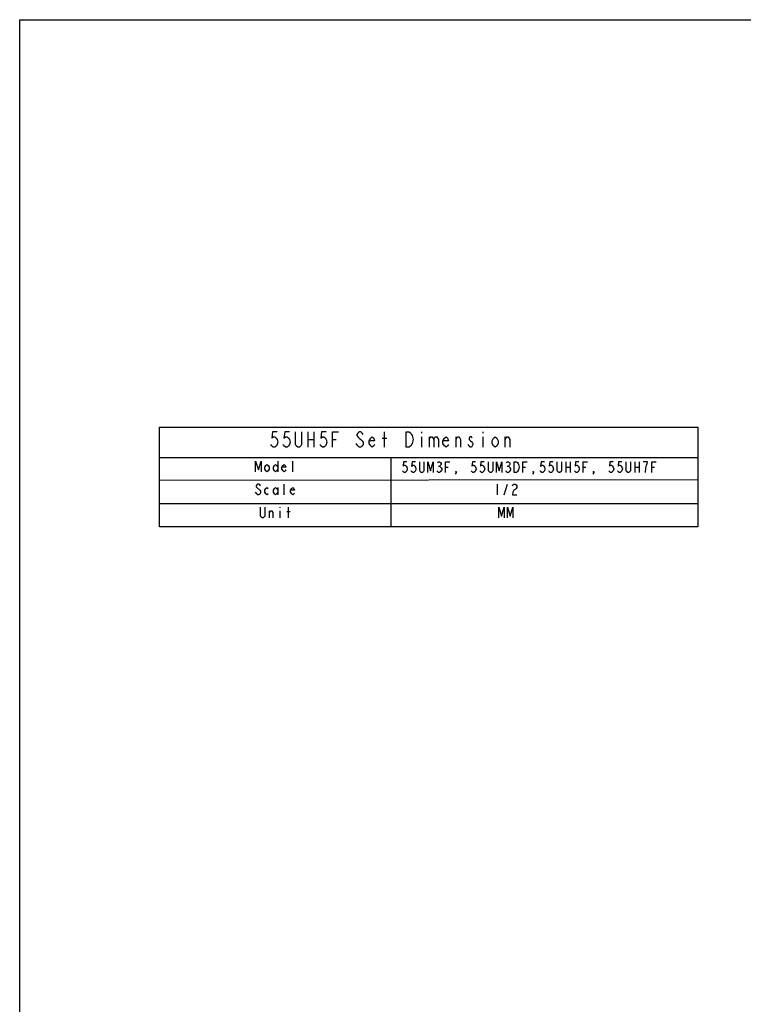
# Model space of a CAD drawing. Units: millimetres. Extents: x 0 to 2378, y 0 to 1682.
# Drawn here: x 0 to 471, y 1041 to 1682 of the extents above; entities that cross this region are included whole.
import ezdxf

# ---------------------------------------------------------------- set-up
doc = ezdxf.new("R2010")
doc.units = ezdxf.units.MM
doc.header["$LTSCALE"] = 130.79
for name, color, linetype in [('0002095039_DXF_FORMAT', 7, 'CONTINUOUS'), ('0002095586_DXF_FORMAT', 7, 'CONTINUOUS'), ('55UH5F_SET_DIMENSION_DXF_FORMAT', 7, 'CONTINUOUS'), ('DEF_DRAFT_ENTITY', 7, 'CONTINUOUS')]:
    doc.layers.add(name, color=color, linetype=linetype)

msp = doc.modelspace()

# ---------------------------------------------------------------- linework, layer by layer
at = {"layer": '0002095039_DXF_FORMAT', "color": 7, "linetype": 'Continuous'}
for p, q in [((0, 0), (0, 1682)), ((0, 1682), (2378, 1682))]:
    msp.add_line(p, q, dxfattribs=at)
at = {"layer": '0002095586_DXF_FORMAT', "color": 7, "linetype": 'Continuous'}
for p, q in [((0, 0), (0, 1682)), ((0, 1682), (2378, 1682))]:
    msp.add_line(p, q, dxfattribs=at)
at = {"layer": '55UH5F_SET_DIMENSION_DXF_FORMAT', "color": 7, "linetype": 'Continuous'}
for p, q in [((0, 0), (0, 1682)), ((0, 1682), (2378, 1682))]:
    msp.add_line(p, q, dxfattribs=at)
at = {"layer": 'DEF_DRAFT_ENTITY', "color": 7, "linetype": 'Continuous'}
for p, q in [((91.122, 1351.758), (91.122, 1416.644)), ((91.122, 1416.644), (441.61, 1416.644)), ((441.61, 1416.644), (441.61, 1351.758)), ((164.575, 1413.705), (164.075, 1409.538)), ((164.075, 1409.538), (165.075, 1410.372)), ((167.575, 1413.705), (164.575, 1413.705)), ((165.075, 1410.372), (166.075, 1410.372)), ((166.075, 1410.372), (167.075, 1409.538)), ((172.575, 1413.705), (172.075, 1409.538)), ((172.075, 1409.538), (173.075, 1410.372)), ((175.575, 1413.705), (172.575, 1413.705)), ((173.075, 1410.372), (174.075, 1410.372)), ((174.075, 1410.372), (175.075, 1409.538)), ((179.575, 1405.372), (179.575, 1413.705)), ((183.575, 1413.705), (183.575, 1405.372)), ((187.575, 1413.705), (187.575, 1403.705)), ((191.575, 1413.705), (191.575, 1403.705)), ((196.575, 1413.705), (196.075, 1409.538)), ((196.075, 1409.538), (197.075, 1410.372)), ((199.575, 1413.705), (196.575, 1413.705)), ((197.075, 1410.372), (198.075, 1410.372)), ((198.075, 1410.372), (199.075, 1409.538)), ((203.575, 1403.705), (203.575, 1413.705)), ((203.575, 1413.705), (207.575, 1413.705)), ((220.075, 1412.872), (219.575, 1412.038)), ((219.575, 1412.038), (219.575, 1411.205)), ((219.575, 1411.205), (220.075, 1410.372)), ((221.075, 1413.705), (220.075, 1412.872)), ((220.075, 1410.372), (221.075, 1409.538)), ((222.075, 1413.705), (221.075, 1413.705)), ((223.075, 1412.872), (222.075, 1413.705)), ((223.575, 1412.038), (223.075, 1412.872)), ((228.575, 1409.538), (229.575, 1410.372)), ((229.575, 1410.372), (230.575, 1409.538)), ((237.575, 1403.705), (237.575, 1413.705)), ((251.575, 1403.705), (251.575, 1413.705)), ((251.575, 1413.705), (253.575, 1413.705)), ((253.575, 1413.705), (254.575, 1412.872)), ((254.575, 1412.872), (255.075, 1412.038)), ((255.075, 1412.038), (255.575, 1411.205)), ((255.575, 1411.205), (256.075, 1408.705)), ((261.575, 1413.705), (261.575, 1412.872)), ((261.575, 1410.372), (261.575, 1403.705)), ((266.575, 1408.705), (267.575, 1410.372)), ((266.575, 1410.372), (266.575, 1403.705)), ((267.575, 1410.372), (268.575, 1410.372)), ((268.575, 1410.372), (269.575, 1408.705)), ((269.575, 1408.705), (270.575, 1410.372)), ((270.575, 1410.372), (271.575, 1410.372)), ((271.575, 1410.372), (272.575, 1408.705)), ((276.575, 1409.538), (277.575, 1410.372)), ((277.575, 1410.372), (278.575, 1409.538)), ((284.075, 1408.705), (285.075, 1410.372)), ((284.075, 1403.705), (284.075, 1410.372)), ((285.075, 1410.372), (286.075, 1410.372)), ((286.075, 1410.372), (287.075, 1408.705)), ((293.075, 1410.372), (292.575, 1409.538)), ((294.075, 1410.372), (293.075, 1410.372)), ((294.575, 1409.538), (294.075, 1410.372)), ((301.575, 1413.705), (301.575, 1412.872)), ((301.575, 1410.372), (301.575, 1403.705)), ((308.575, 1409.538), (309.575, 1410.372)), ((309.575, 1410.372), (310.575, 1409.538)), ((316.075, 1408.705), (317.075, 1410.372)), ((316.075, 1403.705), (316.075, 1410.372)), ((317.075, 1410.372), (318.075, 1410.372)), ((318.075, 1410.372), (319.075, 1408.705)), ((164.075, 1404.538), (163.575, 1405.372)), ((165.075, 1403.705), (164.075, 1404.538)), ((167.075, 1404.538), (166.075, 1403.705)), ((167.075, 1409.538), (167.575, 1408.705)), ((167.575, 1405.372), (167.075, 1404.538)), ((167.575, 1408.705), (168.075, 1407.038)), ((168.075, 1407.038), (167.575, 1405.372)), ((172.075, 1404.538), (171.575, 1405.372)), ((173.075, 1403.705), (172.075, 1404.538)), ((175.075, 1404.538), (174.075, 1403.705)), ((175.075, 1409.538), (175.575, 1408.705)), ((175.575, 1405.372), (175.075, 1404.538)), ((175.575, 1408.705), (176.075, 1407.038)), ((176.075, 1407.038), (175.575, 1405.372)), ((180.075, 1404.538), (179.575, 1405.372)), ((181.075, 1403.705), (180.075, 1404.538)), ((183.075, 1404.538), (182.075, 1403.705)), ((183.575, 1405.372), (183.075, 1404.538)), ((187.575, 1408.705), (191.575, 1408.705)), ((196.075, 1404.538), (195.575, 1405.372)), ((197.075, 1403.705), (196.075, 1404.538)), ((199.075, 1404.538), (198.075, 1403.705)), ((199.075, 1409.538), (199.575, 1408.705)), ((199.575, 1405.372), (199.075, 1404.538)), ((199.575, 1408.705), (200.075, 1407.038)), ((200.075, 1407.038), (199.575, 1405.372)), ((203.575, 1408.705), (206.075, 1408.705)), ((219.575, 1405.372), (219.075, 1406.205)), ((220.075, 1404.538), (219.575, 1405.372)), ((221.075, 1403.705), (220.075, 1404.538)), ((221.075, 1409.538), (222.075, 1408.705)), ((222.075, 1408.705), (223.075, 1407.872)), ((223.075, 1404.538), (222.075, 1403.705)), ((223.075, 1407.872), (223.575, 1407.038)), ((223.575, 1405.372), (223.075, 1404.538)), ((223.575, 1407.038), (223.575, 1405.372)), ((227.575, 1407.872), (228.575, 1409.538)), ((227.575, 1406.205), (227.575, 1407.872)), ((231.075, 1407.872), (227.575, 1407.872)), ((228.575, 1404.538), (227.575, 1406.205)), ((229.575, 1403.705), (228.575, 1404.538)), ((230.575, 1404.538), (229.575, 1403.705)), ((230.575, 1409.538), (231.075, 1407.872)), ((231.075, 1405.372), (230.575, 1404.538)), ((236.075, 1409.538), (239.075, 1409.538)), ((254.575, 1404.538), (253.575, 1403.705)), ((255.575, 1406.205), (254.575, 1404.538)), ((256.075, 1408.705), (255.575, 1406.205)), ((269.575, 1408.705), (269.575, 1403.705)), ((272.575, 1408.705), (272.575, 1403.705)), ((275.575, 1407.872), (276.575, 1409.538)), ((275.575, 1406.205), (275.575, 1407.872)), ((279.075, 1407.872), (275.575, 1407.872)), ((276.575, 1404.538), (275.575, 1406.205)), ((277.575, 1403.705), (276.575, 1404.538)), ((278.575, 1404.538), (277.575, 1403.705)), ((278.575, 1409.538), (279.075, 1407.872)), ((279.075, 1405.372), (278.575, 1404.538)), ((287.075, 1408.705), (287.075, 1403.705)), ((292.575, 1404.538), (292.075, 1405.372)), ((292.575, 1409.538), (292.575, 1408.705)), ((292.575, 1408.705), (293.575, 1407.872)), ((293.075, 1403.705), (292.575, 1404.538)), ((293.575, 1407.872), (294.575, 1407.038)), ((295.075, 1405.372), (294.075, 1403.705)), ((294.575, 1407.038), (295.075, 1406.205)), ((295.075, 1406.205), (295.075, 1405.372)), ((307.575, 1407.872), (308.575, 1409.538)), ((307.575, 1406.205), (307.575, 1407.872)), ((308.575, 1404.538), (307.575, 1406.205)), ((309.575, 1403.705), (308.575, 1404.538)), ((310.575, 1404.538), (309.575, 1403.705)), ((310.575, 1409.538), (311.575, 1407.872)), ((311.575, 1406.205), (310.575, 1404.538)), ((311.575, 1407.872), (311.575, 1406.205)), ((319.075, 1408.705), (319.075, 1403.705)), ((166.075, 1403.705), (165.075, 1403.705)), ((174.075, 1403.705), (173.075, 1403.705)), ((182.075, 1403.705), (181.075, 1403.705)), ((198.075, 1403.705), (197.075, 1403.705)), ((222.075, 1403.705), (221.075, 1403.705)), ((253.575, 1403.705), (251.575, 1403.705)), ((294.075, 1403.705), (293.075, 1403.705)), ((91.122, 1396.965), (441.61, 1396.965)), ((153.625, 1387.705), (153.625, 1394.705)), ((153.625, 1394.705), (155.375, 1388.872)), ((155.375, 1388.872), (157.125, 1394.705)), ((157.125, 1394.705), (157.125, 1387.705)), ((159.575, 1390.622), (160.275, 1391.788)), ((160.275, 1391.788), (160.975, 1392.372)), ((160.975, 1392.372), (161.675, 1391.788)), ((161.675, 1391.788), (162.375, 1390.622)), ((165.175, 1390.622), (165.875, 1391.788)), ((165.875, 1391.788), (166.575, 1392.372)), ((166.575, 1392.372), (167.275, 1391.788)), ((167.275, 1391.788), (167.975, 1390.622)), ((167.975, 1394.705), (167.975, 1387.705)), ((170.775, 1390.622), (171.475, 1391.788)), ((171.475, 1391.788), (172.175, 1392.372)), ((172.175, 1392.372), (172.875, 1391.788)), ((172.875, 1391.788), (173.225, 1390.622)), ((177.775, 1387.705), (177.775, 1394.705)), ((241.537, 1396.965), (241.588, 1351.758)), ((249.911, 1394.235), (249.561, 1391.318)), ((249.561, 1391.318), (250.261, 1391.902)), ((252.011, 1394.235), (249.911, 1394.235)), ((250.261, 1391.902), (250.961, 1391.902)), ((250.961, 1391.902), (251.661, 1391.318)), ((251.661, 1391.318), (252.011, 1390.735)), ((255.511, 1394.235), (255.161, 1391.318)), ((255.161, 1391.318), (255.861, 1391.902)), ((257.611, 1394.235), (255.511, 1394.235)), ((255.861, 1391.902), (256.561, 1391.902)), ((256.561, 1391.902), (257.261, 1391.318)), ((257.261, 1391.318), (257.611, 1390.735)), ((260.411, 1388.402), (260.411, 1394.235)), ((263.211, 1394.235), (263.211, 1388.402)), ((265.661, 1387.235), (265.661, 1394.235)), ((265.661, 1394.235), (267.411, 1388.402)), ((267.411, 1388.402), (269.161, 1394.235)), ((269.161, 1394.235), (269.161, 1387.235)), ((271.961, 1393.652), (272.661, 1394.235)), ((272.661, 1394.235), (273.361, 1394.235)), ((272.661, 1391.318), (273.361, 1391.318)), ((273.361, 1394.235), (274.061, 1393.652)), ((274.061, 1391.902), (273.361, 1391.318)), ((273.361, 1391.318), (274.061, 1390.735)), ((274.061, 1393.652), (274.411, 1393.068)), ((274.411, 1392.485), (274.061, 1391.902)), ((274.411, 1393.068), (274.411, 1392.485)), ((277.211, 1387.235), (277.211, 1394.235)), ((277.211, 1394.235), (280.011, 1394.235)), ((294.711, 1394.235), (294.361, 1391.318)), ((294.361, 1391.318), (295.061, 1391.902)), ((296.811, 1394.235), (294.711, 1394.235)), ((295.061, 1391.902), (295.761, 1391.902)), ((295.761, 1391.902), (296.461, 1391.318)), ((296.461, 1391.318), (296.811, 1390.735)), ((300.311, 1394.235), (299.961, 1391.318)), ((299.961, 1391.318), (300.661, 1391.902)), ((302.411, 1394.235), (300.311, 1394.235)), ((300.661, 1391.902), (301.361, 1391.902)), ((301.361, 1391.902), (302.061, 1391.318)), ((302.061, 1391.318), (302.411, 1390.735)), ((305.211, 1388.402), (305.211, 1394.235)), ((308.011, 1394.235), (308.011, 1388.402)), ((310.461, 1387.235), (310.461, 1394.235)), ((310.461, 1394.235), (312.211, 1388.402)), ((312.211, 1388.402), (313.961, 1394.235)), ((313.961, 1394.235), (313.961, 1387.235)), ((316.761, 1393.652), (317.461, 1394.235)), ((317.461, 1394.235), (318.161, 1394.235)), ((317.461, 1391.318), (318.161, 1391.318)), ((318.161, 1394.235), (318.861, 1393.652)), ((318.861, 1391.902), (318.161, 1391.318)), ((318.161, 1391.318), (318.861, 1390.735)), ((318.861, 1393.652), (319.211, 1393.068)), ((319.211, 1392.485), (318.861, 1391.902)), ((319.211, 1393.068), (319.211, 1392.485)), ((322.011, 1387.235), (322.011, 1394.235)), ((322.011, 1394.235), (323.411, 1394.235)), ((323.411, 1394.235), (324.111, 1393.652)), ((324.111, 1393.652), (324.461, 1393.068)), ((324.461, 1393.068), (324.811, 1392.485)), ((324.811, 1392.485), (325.161, 1390.735)), ((327.611, 1387.235), (327.611, 1394.235)), ((327.611, 1394.235), (330.411, 1394.235)), ((339.511, 1394.235), (339.161, 1391.318)), ((339.161, 1391.318), (339.861, 1391.902)), ((341.611, 1394.235), (339.511, 1394.235)), ((339.861, 1391.902), (340.561, 1391.902)), ((340.561, 1391.902), (341.261, 1391.318)), ((341.261, 1391.318), (341.611, 1390.735)), ((345.111, 1394.235), (344.761, 1391.318)), ((344.761, 1391.318), (345.461, 1391.902)), ((347.211, 1394.235), (345.111, 1394.235)), ((345.461, 1391.902), (346.161, 1391.902)), ((346.161, 1391.902), (346.861, 1391.318)), ((346.861, 1391.318), (347.211, 1390.735)), ((350.011, 1388.402), (350.011, 1394.235)), ((352.811, 1394.235), (352.811, 1388.402)), ((355.611, 1394.235), (355.611, 1387.235)), ((358.411, 1394.235), (358.411, 1387.235)), ((361.911, 1394.235), (361.561, 1391.318)), ((361.561, 1391.318), (362.261, 1391.902)), ((364.011, 1394.235), (361.911, 1394.235)), ((362.261, 1391.902), (362.961, 1391.902)), ((362.961, 1391.902), (363.661, 1391.318)), ((363.661, 1391.318), (364.011, 1390.735)), ((366.811, 1387.235), (366.811, 1394.235)), ((366.811, 1394.235), (369.611, 1394.235)), ((384.311, 1394.235), (383.961, 1391.318)), ((383.961, 1391.318), (384.661, 1391.902)), ((386.411, 1394.235), (384.311, 1394.235)), ((384.661, 1391.902), (385.361, 1391.902)), ((385.361, 1391.902), (386.061, 1391.318)), ((386.061, 1391.318), (386.411, 1390.735)), ((389.911, 1394.235), (389.561, 1391.318)), ((389.561, 1391.318), (390.261, 1391.902)), ((392.011, 1394.235), (389.911, 1394.235)), ((390.261, 1391.902), (390.961, 1391.902)), ((390.961, 1391.902), (391.661, 1391.318)), ((391.661, 1391.318), (392.011, 1390.735)), ((394.811, 1388.402), (394.811, 1394.235)), ((397.611, 1394.235), (397.611, 1388.402)), ((400.411, 1394.235), (400.411, 1387.235)), ((403.211, 1394.235), (403.211, 1387.235)), ((408.811, 1394.235), (406.011, 1394.235)), ((407.761, 1390.152), (408.111, 1391.902)), ((408.111, 1391.902), (408.461, 1393.068)), ((408.461, 1393.068), (408.811, 1394.235)), ((411.611, 1387.235), (411.611, 1394.235)), ((411.611, 1394.235), (414.411, 1394.235)), ((159.575, 1389.455), (159.575, 1390.622)), ((160.275, 1388.288), (159.575, 1389.455)), ((160.975, 1387.705), (160.275, 1388.288)), ((161.675, 1388.288), (160.975, 1387.705)), ((162.375, 1389.455), (161.675, 1388.288)), ((162.375, 1390.622), (162.375, 1389.455)), ((165.175, 1389.455), (165.175, 1390.622)), ((165.875, 1388.288), (165.175, 1389.455)), ((166.575, 1387.705), (165.875, 1388.288)), ((167.275, 1388.288), (166.575, 1387.705)), ((167.975, 1389.455), (167.275, 1388.288)), ((170.775, 1389.455), (170.775, 1390.622)), ((173.225, 1390.622), (170.775, 1390.622)), ((171.475, 1388.288), (170.775, 1389.455)), ((172.175, 1387.705), (171.475, 1388.288)), ((172.875, 1388.288), (172.175, 1387.705)), ((173.225, 1388.872), (172.875, 1388.288)), ((249.561, 1387.818), (249.211, 1388.402)), ((250.261, 1387.235), (249.561, 1387.818)), ((250.961, 1387.235), (250.261, 1387.235)), ((251.661, 1387.818), (250.961, 1387.235)), ((252.011, 1388.402), (251.661, 1387.818)), ((252.011, 1390.735), (252.361, 1389.568)), ((252.361, 1389.568), (252.011, 1388.402)), ((255.161, 1387.818), (254.811, 1388.402)), ((255.861, 1387.235), (255.161, 1387.818)), ((256.561, 1387.235), (255.861, 1387.235)), ((257.261, 1387.818), (256.561, 1387.235)), ((257.611, 1388.402), (257.261, 1387.818)), ((257.611, 1390.735), (257.961, 1389.568)), ((257.961, 1389.568), (257.611, 1388.402)), ((260.761, 1387.818), (260.411, 1388.402)), ((261.461, 1387.235), (260.761, 1387.818)), ((262.161, 1387.235), (261.461, 1387.235)), ((262.861, 1387.818), (262.161, 1387.235)), ((263.211, 1388.402), (262.861, 1387.818)), ((271.961, 1387.818), (271.611, 1388.402)), ((272.661, 1387.235), (271.961, 1387.818)), ((273.361, 1387.235), (272.661, 1387.235)), ((274.061, 1387.818), (273.361, 1387.235)), ((274.061, 1390.735), (274.411, 1390.152)), ((274.761, 1388.985), (274.061, 1387.818)), ((274.411, 1390.152), (274.761, 1389.568)), ((274.761, 1389.568), (274.761, 1388.985)), ((277.211, 1390.735), (278.961, 1390.735)), ((284.211, 1387.235), (283.511, 1386.068)), ((284.211, 1387.235), (283.861, 1387.818)), ((283.861, 1387.818), (284.211, 1387.818)), ((284.211, 1387.818), (284.211, 1387.235)), ((294.361, 1387.818), (294.011, 1388.402)), ((295.061, 1387.235), (294.361, 1387.818)), ((295.761, 1387.235), (295.061, 1387.235)), ((296.461, 1387.818), (295.761, 1387.235)), ((296.811, 1388.402), (296.461, 1387.818)), ((296.811, 1390.735), (297.161, 1389.568)), ((297.161, 1389.568), (296.811, 1388.402)), ((299.961, 1387.818), (299.611, 1388.402)), ((300.661, 1387.235), (299.961, 1387.818)), ((301.361, 1387.235), (300.661, 1387.235)), ((302.061, 1387.818), (301.361, 1387.235)), ((302.411, 1388.402), (302.061, 1387.818)), ((302.411, 1390.735), (302.761, 1389.568)), ((302.761, 1389.568), (302.411, 1388.402)), ((305.561, 1387.818), (305.211, 1388.402)), ((306.261, 1387.235), (305.561, 1387.818)), ((306.961, 1387.235), (306.261, 1387.235)), ((307.661, 1387.818), (306.961, 1387.235)), ((308.011, 1388.402), (307.661, 1387.818)), ((316.761, 1387.818), (316.411, 1388.402)), ((317.461, 1387.235), (316.761, 1387.818)), ((318.161, 1387.235), (317.461, 1387.235)), ((318.861, 1387.818), (318.161, 1387.235)), ((318.861, 1390.735), (319.211, 1390.152)), ((319.561, 1388.985), (318.861, 1387.818)), ((319.211, 1390.152), (319.561, 1389.568)), ((319.561, 1389.568), (319.561, 1388.985)), ((323.411, 1387.235), (322.011, 1387.235)), ((324.111, 1387.818), (323.411, 1387.235)), ((324.811, 1388.985), (324.111, 1387.818)), ((325.161, 1390.735), (324.811, 1388.985)), ((327.611, 1390.735), (329.361, 1390.735)), ((334.611, 1387.235), (333.911, 1386.068)), ((334.611, 1387.235), (334.261, 1387.818)), ((334.261, 1387.818), (334.611, 1387.818)), ((334.611, 1387.818), (334.611, 1387.235)), ((339.161, 1387.818), (338.811, 1388.402)), ((339.861, 1387.235), (339.161, 1387.818)), ((340.561, 1387.235), (339.861, 1387.235)), ((341.261, 1387.818), (340.561, 1387.235)), ((341.611, 1388.402), (341.261, 1387.818)), ((341.611, 1390.735), (341.961, 1389.568)), ((341.961, 1389.568), (341.611, 1388.402)), ((344.761, 1387.818), (344.411, 1388.402)), ((345.461, 1387.235), (344.761, 1387.818)), ((346.161, 1387.235), (345.461, 1387.235)), ((346.861, 1387.818), (346.161, 1387.235)), ((347.211, 1388.402), (346.861, 1387.818)), ((347.211, 1390.735), (347.561, 1389.568)), ((347.561, 1389.568), (347.211, 1388.402)), ((350.361, 1387.818), (350.011, 1388.402)), ((351.061, 1387.235), (350.361, 1387.818)), ((351.761, 1387.235), (351.061, 1387.235)), ((352.461, 1387.818), (351.761, 1387.235)), ((352.811, 1388.402), (352.461, 1387.818)), ((355.611, 1390.735), (358.411, 1390.735)), ((361.561, 1387.818), (361.211, 1388.402)), ((362.261, 1387.235), (361.561, 1387.818)), ((362.961, 1387.235), (362.261, 1387.235)), ((363.661, 1387.818), (362.961, 1387.235)), ((364.011, 1388.402), (363.661, 1387.818)), ((364.011, 1390.735), (364.361, 1389.568)), ((364.361, 1389.568), (364.011, 1388.402)), ((366.811, 1390.735), (368.561, 1390.735)), ((373.811, 1387.235), (373.111, 1386.068)), ((373.811, 1387.235), (373.461, 1387.818)), ((373.461, 1387.818), (373.811, 1387.818)), ((373.811, 1387.818), (373.811, 1387.235)), ((383.961, 1387.818), (383.611, 1388.402)), ((384.661, 1387.235), (383.961, 1387.818)), ((385.361, 1387.235), (384.661, 1387.235)), ((386.061, 1387.818), (385.361, 1387.235)), ((386.411, 1388.402), (386.061, 1387.818)), ((386.411, 1390.735), (386.761, 1389.568)), ((386.761, 1389.568), (386.411, 1388.402)), ((389.561, 1387.818), (389.211, 1388.402)), ((390.261, 1387.235), (389.561, 1387.818)), ((390.961, 1387.235), (390.261, 1387.235)), ((391.661, 1387.818), (390.961, 1387.235)), ((392.011, 1388.402), (391.661, 1387.818)), ((392.011, 1390.735), (392.361, 1389.568)), ((392.361, 1389.568), (392.011, 1388.402)), ((395.161, 1387.818), (394.811, 1388.402)), ((395.861, 1387.235), (395.161, 1387.818)), ((396.561, 1387.235), (395.861, 1387.235)), ((397.261, 1387.818), (396.561, 1387.235)), ((397.611, 1388.402), (397.261, 1387.818)), ((400.411, 1390.735), (403.211, 1390.735)), ((407.411, 1387.235), (407.761, 1390.152)), ((411.611, 1390.735), (413.361, 1390.735)), ((441.61, 1382.5), (91.122, 1382.101)), ((154.325, 1379.122), (153.975, 1378.538)), ((153.975, 1378.538), (153.975, 1377.955)), ((155.025, 1379.705), (154.325, 1379.122)), ((155.725, 1379.705), (155.025, 1379.705)), ((156.425, 1379.122), (155.725, 1379.705)), ((156.775, 1378.538), (156.425, 1379.122)), ((172.175, 1372.705), (172.175, 1379.705)), ((310.975, 1379.705), (310.975, 1372.705)), ((315.525, 1372.705), (317.625, 1379.705)), ((320.775, 1378.538), (321.125, 1379.122)), ((321.125, 1379.122), (321.825, 1379.705)), ((321.825, 1379.705), (322.525, 1379.705)), ((322.525, 1379.705), (323.225, 1379.122)), ((323.225, 1379.122), (323.575, 1378.538)), ((323.575, 1378.538), (323.575, 1377.372)), ((154.325, 1373.288), (153.625, 1374.455)), ((153.975, 1377.955), (154.325, 1377.372)), ((154.325, 1377.372), (156.425, 1375.622)), ((155.025, 1372.705), (154.325, 1373.288)), ((155.725, 1372.705), (155.025, 1372.705)), ((156.425, 1373.288), (155.725, 1372.705)), ((156.425, 1375.622), (156.775, 1375.038)), ((156.775, 1373.872), (156.425, 1373.288)), ((156.775, 1375.038), (156.775, 1373.872)), ((159.575, 1375.622), (160.275, 1376.788)), ((159.575, 1374.455), (159.575, 1375.622)), ((160.275, 1373.288), (159.575, 1374.455)), ((160.275, 1376.788), (160.975, 1377.372)), ((160.975, 1372.705), (160.275, 1373.288)), ((160.975, 1377.372), (161.675, 1376.788)), ((161.675, 1373.288), (160.975, 1372.705)), ((165.175, 1375.622), (165.875, 1376.788)), ((165.175, 1374.455), (165.175, 1375.622)), ((165.875, 1373.288), (165.175, 1374.455)), ((165.875, 1376.788), (166.575, 1377.372)), ((166.575, 1372.705), (165.875, 1373.288)), ((166.575, 1377.372), (167.275, 1376.788)), ((167.275, 1373.288), (166.575, 1372.705)), ((167.275, 1376.788), (167.975, 1375.622)), ((167.975, 1374.455), (167.275, 1373.288)), ((167.975, 1377.372), (167.975, 1372.705)), ((176.375, 1375.622), (177.075, 1376.788)), ((176.375, 1374.455), (176.375, 1375.622)), ((178.825, 1375.622), (176.375, 1375.622)), ((177.075, 1373.288), (176.375, 1374.455)), ((177.075, 1376.788), (177.775, 1377.372)), ((177.775, 1372.705), (177.075, 1373.288)), ((177.775, 1377.372), (178.475, 1376.788)), ((178.475, 1373.288), (177.775, 1372.705)), ((178.475, 1376.788), (178.825, 1375.622)), ((178.825, 1373.872), (178.475, 1373.288)), ((321.125, 1374.455), (320.775, 1372.705)), ((320.775, 1372.705), (323.575, 1372.705)), ((321.825, 1375.622), (321.125, 1374.455)), ((322.525, 1376.205), (321.825, 1375.622)), ((323.225, 1376.788), (322.525, 1376.205)), ((323.575, 1377.372), (323.225, 1376.788)), ((91.122, 1366.961), (441.61, 1366.961)), ((156.775, 1358.872), (156.775, 1364.705)), ((159.575, 1364.705), (159.575, 1358.872)), ((162.725, 1361.205), (163.425, 1362.372)), ((162.725, 1357.705), (162.725, 1362.372)), ((163.425, 1362.372), (164.125, 1362.372)), ((164.125, 1362.372), (164.825, 1361.205)), ((164.825, 1361.205), (164.825, 1357.705)), ((169.375, 1364.705), (169.375, 1364.122)), ((169.375, 1362.372), (169.375, 1357.705)), ((173.925, 1361.788), (176.025, 1361.788)), ((174.975, 1357.705), (174.975, 1364.705)), ((312.025, 1357.705), (312.025, 1364.705)), ((312.025, 1364.705), (313.775, 1358.872)), ((313.775, 1358.872), (315.525, 1364.705)), ((315.525, 1364.705), (315.525, 1357.705)), ((317.625, 1357.705), (317.625, 1364.705)), ((317.625, 1364.705), (319.375, 1358.872)), ((319.375, 1358.872), (321.125, 1364.705)), ((321.125, 1364.705), (321.125, 1357.705)), ((157.125, 1358.288), (156.775, 1358.872)), ((157.825, 1357.705), (157.125, 1358.288)), ((158.525, 1357.705), (157.825, 1357.705)), ((159.225, 1358.288), (158.525, 1357.705)), ((159.575, 1358.872), (159.225, 1358.288)), ((441.61, 1351.758), (91.122, 1351.758))]:
    msp.add_line(p, q, dxfattribs=at)

doc.saveas('drawing.dxf')
